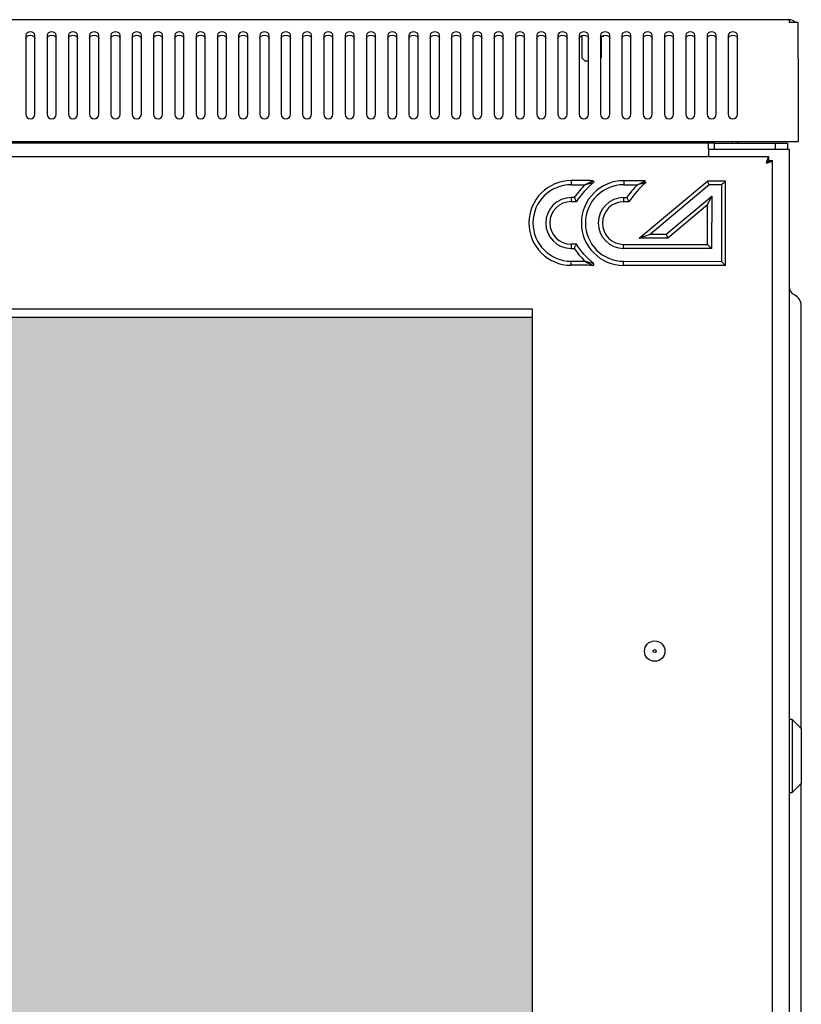
# Model space of a CAD drawing. Units: millimetres. Extents: x 2766 to 6537, y 538 to 4861.
# Drawn here: x 3473 to 3730, y 4071 to 4395 of the extents above; entities that cross this region are included whole.
import ezdxf

# ---------------------------------------------------------------- set-up
doc = ezdxf.new("R2010")
doc.units = ezdxf.units.MM
doc.layers.add('Логотип', color=1, linetype='Continuous')
doc.layers.add('Перфорация', color=251, linetype='Continuous')

msp = doc.modelspace()

# ---------------------------------------------------------------- hatches: boundary and pattern name
at = {"layer": 'Перфорация'}
h = msp.add_hatch(dxfattribs=at)
h.set_pattern_fill('HONEY', color=256, scale=4)
h.set_pattern_definition([(0, (-26.237, 108.376), (19.05, 10.998523), [12.7, -25.4]), (120, (-26.237, 108.376), (-19.05, 10.998523), [12.7, -25.4]), (60, (-26.237, 108.376), (4e-08, 21.997045), [-25.4, 12.7])])
edge = h.paths.add_edge_path()
edge.add_arc((3223.11, 2892.64), 16.32, 227.6258, 270.0944)
edge.add_line((3223.14, 2876.32), (3641.11, 2876.32))
edge.add_line((3641.11, 2876.32), (3641.11, 4296.91))
edge.add_line((3641.11, 4296.91), (3223.1, 4296.91))
edge.add_arc((3223.11, 4280.59), 16.32, 90.0296, 132.3742)
edge.add_line((3212.11, 4292.65), (3212.11, 2880.58))

# ---------------------------------------------------------------- linework, layer by layer
at = {"color": 7, "linetype": 'Continuous', "lineweight": 25}
for p, q in [((3725.61, 4394.7), (3135.61, 4394.7)), ((3725.61, 4394.7), (3725.61, 4393.82)), ((3728.61, 4393.82), (3725.61, 4393.82)), ((3728.61, 4381.89), (3728.61, 4393.82)), ((3474.61, 4389.62), (3474.61, 4381.89)), ((3477.61, 4381.89), (3477.61, 4389.62)), ((3481.61, 4389.62), (3481.61, 4381.89)), ((3484.61, 4381.89), (3484.61, 4389.62)), ((3488.61, 4389.62), (3488.61, 4381.89)), ((3491.61, 4381.89), (3491.61, 4389.62)), ((3495.61, 4389.62), (3495.61, 4381.89)), ((3498.61, 4381.89), (3498.61, 4389.62)), ((3502.61, 4389.62), (3502.61, 4381.89)), ((3505.61, 4381.89), (3505.61, 4389.62)), ((3509.61, 4389.62), (3509.61, 4381.89)), ((3512.61, 4381.89), (3512.61, 4389.62)), ((3516.61, 4389.62), (3516.61, 4381.89)), ((3519.61, 4381.89), (3519.61, 4389.62)), ((3523.61, 4389.62), (3523.61, 4381.89)), ((3526.61, 4381.89), (3526.61, 4389.62)), ((3530.61, 4389.62), (3530.61, 4381.89)), ((3533.61, 4381.89), (3533.61, 4389.62)), ((3537.61, 4389.62), (3537.61, 4381.89)), ((3540.61, 4381.89), (3540.61, 4389.62)), ((3544.61, 4389.62), (3544.61, 4381.89)), ((3547.61, 4381.89), (3547.61, 4389.62)), ((3551.61, 4389.62), (3551.61, 4381.89)), ((3554.61, 4381.89), (3554.61, 4389.62)), ((3558.61, 4389.62), (3558.61, 4381.89)), ((3561.61, 4381.89), (3561.61, 4389.62)), ((3565.61, 4389.62), (3565.61, 4381.89)), ((3568.61, 4381.89), (3568.61, 4389.62)), ((3572.61, 4389.62), (3572.61, 4381.89)), ((3575.61, 4381.89), (3575.61, 4389.62)), ((3579.61, 4389.62), (3579.61, 4381.89)), ((3582.61, 4381.89), (3582.61, 4389.62)), ((3586.61, 4389.62), (3586.61, 4381.89)), ((3589.61, 4381.89), (3589.61, 4389.62)), ((3593.61, 4389.62), (3593.61, 4381.89)), ((3596.61, 4381.89), (3596.61, 4389.62)), ((3600.61, 4389.62), (3600.61, 4381.89)), ((3603.61, 4381.89), (3603.61, 4389.62)), ((3607.61, 4389.62), (3607.61, 4381.89)), ((3610.61, 4381.89), (3610.61, 4389.62)), ((3614.61, 4389.62), (3614.61, 4381.89)), ((3617.61, 4381.89), (3617.61, 4389.62)), ((3621.61, 4389.62), (3621.61, 4381.89)), ((3624.61, 4381.89), (3624.61, 4389.62)), ((3628.61, 4389.62), (3628.61, 4381.89)), ((3631.61, 4381.89), (3631.61, 4389.62)), ((3635.61, 4389.62), (3635.61, 4381.89)), ((3638.61, 4381.89), (3638.61, 4389.62)), ((3642.61, 4389.62), (3642.61, 4381.89)), ((3645.61, 4381.89), (3645.61, 4389.62)), ((3649.61, 4389.62), (3649.61, 4381.89)), ((3652.61, 4381.89), (3652.61, 4389.62)), ((3656.61, 4389.62), (3656.61, 4381.89)), ((3656.92, 4389.2), (3657.46, 4389.2)), ((3657.46, 4389.2), (3657.46, 4382.2)), ((3659.61, 4381.89), (3659.61, 4389.62)), ((3663.61, 4389.62), (3663.61, 4381.89)), ((3663.76, 4389.03), (3663.76, 4382.2)), ((3664.61, 4389.2), (3663.92, 4389.2)), ((3664.61, 4389.2), (3664.61, 4389.56)), ((3666.61, 4381.89), (3666.61, 4389.62)), ((3670.61, 4389.62), (3670.61, 4381.89)), ((3673.61, 4381.89), (3673.61, 4389.62)), ((3677.61, 4389.62), (3677.61, 4381.89)), ((3680.61, 4381.89), (3680.61, 4389.62)), ((3684.61, 4389.62), (3684.61, 4381.89)), ((3687.61, 4381.89), (3687.61, 4389.62)), ((3691.61, 4389.62), (3691.61, 4381.89)), ((3694.61, 4381.89), (3694.61, 4389.62)), ((3698.61, 4389.62), (3698.61, 4381.89)), ((3701.61, 4381.89), (3701.61, 4389.62)), ((3705.61, 4389.62), (3705.61, 4381.89)), ((3708.61, 4381.89), (3708.61, 4389.62)), ((3474.61, 4381.89), (3474.61, 4379.77)), ((3477.61, 4379.77), (3477.61, 4381.89)), ((3481.61, 4381.89), (3481.61, 4379.77)), ((3484.61, 4379.77), (3484.61, 4381.89)), ((3488.61, 4381.89), (3488.61, 4379.77)), ((3491.61, 4379.77), (3491.61, 4381.89)), ((3495.61, 4381.89), (3495.61, 4379.77)), ((3498.61, 4379.77), (3498.61, 4381.89)), ((3502.61, 4381.89), (3502.61, 4379.77)), ((3505.61, 4379.77), (3505.61, 4381.89)), ((3509.61, 4381.89), (3509.61, 4379.77)), ((3512.61, 4379.77), (3512.61, 4381.89)), ((3516.61, 4381.89), (3516.61, 4379.77)), ((3519.61, 4379.77), (3519.61, 4381.89)), ((3523.61, 4381.89), (3523.61, 4379.77)), ((3526.61, 4379.77), (3526.61, 4381.89)), ((3530.61, 4381.89), (3530.61, 4379.77)), ((3533.61, 4379.77), (3533.61, 4381.89)), ((3537.61, 4381.89), (3537.61, 4379.77)), ((3540.61, 4379.77), (3540.61, 4381.89)), ((3544.61, 4381.89), (3544.61, 4379.77)), ((3547.61, 4379.77), (3547.61, 4381.89)), ((3551.61, 4381.89), (3551.61, 4379.77)), ((3554.61, 4379.77), (3554.61, 4381.89)), ((3558.61, 4381.89), (3558.61, 4379.77)), ((3561.61, 4379.77), (3561.61, 4381.89)), ((3565.61, 4381.89), (3565.61, 4379.77)), ((3568.61, 4379.77), (3568.61, 4381.89)), ((3572.61, 4381.89), (3572.61, 4379.77)), ((3575.61, 4379.77), (3575.61, 4381.89)), ((3579.61, 4381.89), (3579.61, 4379.77)), ((3582.61, 4379.77), (3582.61, 4381.89)), ((3586.61, 4381.89), (3586.61, 4379.77)), ((3589.61, 4379.77), (3589.61, 4381.89)), ((3593.61, 4381.89), (3593.61, 4379.77)), ((3596.61, 4379.77), (3596.61, 4381.89)), ((3600.61, 4381.89), (3600.61, 4379.77)), ((3603.61, 4379.77), (3603.61, 4381.89)), ((3607.61, 4381.89), (3607.61, 4379.77)), ((3610.61, 4379.77), (3610.61, 4381.89)), ((3614.61, 4381.89), (3614.61, 4379.77)), ((3617.61, 4379.77), (3617.61, 4381.89)), ((3621.61, 4381.89), (3621.61, 4379.77)), ((3624.61, 4379.77), (3624.61, 4381.89)), ((3628.61, 4381.89), (3628.61, 4379.77)), ((3631.61, 4379.77), (3631.61, 4381.89)), ((3635.61, 4381.89), (3635.61, 4379.77)), ((3638.61, 4379.77), (3638.61, 4381.89)), ((3642.61, 4381.89), (3642.61, 4379.77)), ((3645.61, 4379.77), (3645.61, 4381.89)), ((3649.61, 4381.89), (3649.61, 4379.77)), ((3652.61, 4379.77), (3652.61, 4381.89)), ((3656.61, 4381.89), (3656.61, 4379.77)), ((3658.46, 4381.2), (3657.46, 4382.2)), ((3658.46, 4381.2), (3659.61, 4381.2)), ((3659.61, 4379.77), (3659.61, 4381.89)), ((3663.61, 4382.05), (3663.76, 4382.2)), ((3663.61, 4381.89), (3663.61, 4379.77)), ((3666.61, 4379.77), (3666.61, 4381.89)), ((3670.61, 4381.89), (3670.61, 4379.77)), ((3673.61, 4379.77), (3673.61, 4381.89)), ((3677.61, 4381.89), (3677.61, 4379.77)), ((3680.61, 4379.77), (3680.61, 4381.89)), ((3684.61, 4381.89), (3684.61, 4379.77)), ((3687.61, 4379.77), (3687.61, 4381.89)), ((3691.61, 4381.89), (3691.61, 4379.77)), ((3694.61, 4379.77), (3694.61, 4381.89)), ((3698.61, 4381.89), (3698.61, 4379.77)), ((3701.61, 4379.77), (3701.61, 4381.89)), ((3705.61, 4381.89), (3705.61, 4379.77)), ((3708.61, 4379.77), (3708.61, 4381.89)), ((3728.61, 4381.89), (3728.61, 4379.77)), ((3474.61, 4379.77), (3474.61, 4363.59)), ((3477.61, 4363.59), (3477.61, 4379.77)), ((3481.61, 4379.77), (3481.61, 4363.59)), ((3484.61, 4363.59), (3484.61, 4379.77)), ((3488.61, 4379.77), (3488.61, 4363.59)), ((3491.61, 4363.59), (3491.61, 4379.77)), ((3495.61, 4379.77), (3495.61, 4363.59)), ((3498.61, 4363.59), (3498.61, 4379.77)), ((3502.61, 4379.77), (3502.61, 4363.59)), ((3505.61, 4363.59), (3505.61, 4379.77)), ((3509.61, 4379.77), (3509.61, 4363.59)), ((3512.61, 4363.59), (3512.61, 4379.77)), ((3516.61, 4379.77), (3516.61, 4363.59)), ((3519.61, 4363.59), (3519.61, 4379.77)), ((3523.61, 4379.77), (3523.61, 4363.59)), ((3526.61, 4363.59), (3526.61, 4379.77)), ((3530.61, 4379.77), (3530.61, 4363.59)), ((3533.61, 4363.59), (3533.61, 4379.77)), ((3537.61, 4379.77), (3537.61, 4363.59)), ((3540.61, 4363.59), (3540.61, 4379.77)), ((3544.61, 4379.77), (3544.61, 4363.59)), ((3547.61, 4363.59), (3547.61, 4379.77)), ((3551.61, 4379.77), (3551.61, 4363.59)), ((3554.61, 4363.59), (3554.61, 4379.77)), ((3558.61, 4379.77), (3558.61, 4363.59)), ((3561.61, 4363.59), (3561.61, 4379.77)), ((3565.61, 4379.77), (3565.61, 4363.59)), ((3568.61, 4363.59), (3568.61, 4379.77)), ((3572.61, 4379.77), (3572.61, 4363.59)), ((3575.61, 4363.59), (3575.61, 4379.77)), ((3579.61, 4379.77), (3579.61, 4363.59)), ((3582.61, 4363.59), (3582.61, 4379.77)), ((3586.61, 4379.77), (3586.61, 4363.59)), ((3589.61, 4363.59), (3589.61, 4379.77)), ((3593.61, 4379.77), (3593.61, 4363.59)), ((3596.61, 4363.59), (3596.61, 4379.77)), ((3600.61, 4379.77), (3600.61, 4363.59)), ((3603.61, 4363.59), (3603.61, 4379.77)), ((3607.61, 4379.77), (3607.61, 4363.59)), ((3610.61, 4363.59), (3610.61, 4379.77)), ((3614.61, 4379.77), (3614.61, 4363.59)), ((3617.61, 4363.59), (3617.61, 4379.77)), ((3621.61, 4379.77), (3621.61, 4363.59)), ((3624.61, 4363.59), (3624.61, 4379.77)), ((3628.61, 4379.77), (3628.61, 4363.59)), ((3631.61, 4363.59), (3631.61, 4379.77)), ((3635.61, 4379.77), (3635.61, 4363.59)), ((3638.61, 4363.59), (3638.61, 4379.77)), ((3642.61, 4379.77), (3642.61, 4363.59)), ((3645.61, 4363.59), (3645.61, 4379.77)), ((3649.61, 4379.77), (3649.61, 4363.59)), ((3652.61, 4363.59), (3652.61, 4379.77)), ((3656.61, 4379.77), (3656.61, 4363.59)), ((3659.61, 4363.59), (3659.61, 4379.77)), ((3663.61, 4379.77), (3663.61, 4363.59)), ((3666.61, 4363.59), (3666.61, 4379.77)), ((3670.61, 4379.77), (3670.61, 4363.59)), ((3673.61, 4363.59), (3673.61, 4379.77)), ((3677.61, 4379.77), (3677.61, 4363.59)), ((3680.61, 4363.59), (3680.61, 4379.77)), ((3684.61, 4379.77), (3684.61, 4363.59)), ((3687.61, 4363.59), (3687.61, 4379.77)), ((3691.61, 4379.77), (3691.61, 4363.59)), ((3694.61, 4363.59), (3694.61, 4379.77)), ((3698.61, 4379.77), (3698.61, 4363.59)), ((3701.61, 4363.59), (3701.61, 4379.77)), ((3705.61, 4379.77), (3705.61, 4363.59)), ((3708.61, 4363.59), (3708.61, 4379.77)), ((3728.61, 4379.77), (3728.61, 4357.59)), ((3728.61, 4354.59), (3132.61, 4354.59)), ((3728.61, 4357.59), (3728.61, 4354.59)), ((3699.11, 4354.09), (3159.11, 4354.09)), ((3699.11, 4352.09), (3699.11, 4354.09)), ((3701.11, 4354.09), (3699.11, 4354.09)), ((3699.11, 4352.09), (3699.11, 4349.59)), ((3699.11, 4352.09), (3722.11, 4352.09)), ((3701.11, 4352.09), (3701.11, 4354.09)), ((3701.11, 4354.09), (3721.11, 4354.09)), ((3701.11, 4352.09), (3721.11, 4352.09)), ((3721.11, 4352.09), (3721.11, 4354.09)), ((3721.11, 4354.09), (3725.11, 4354.09)), ((3722.11, 4352.09), (3725.61, 4352.09)), ((3725.11, 4354.09), (3725.11, 4352.09)), ((3725.61, 4352.09), (3725.61, 2822.14)), ((3718.9, 4349.59), (3138.33, 4349.59)), ((3699.11, 4349.59), (3699.11, 4350.09)), ((3719.11, 4348.38), (3718.59, 4348.38)), ((3718.9, 4348.59), (3718.9, 4349.59)), ((3719.11, 4348.38), (3720.11, 4348.38)), ((3720.11, 2825.85), (3720.11, 4348.38)), ((3212.11, 4299.59), (3641.11, 4299.59)), ((3641.11, 4299.59), (3641.11, 2874.64)), ((3729.61, 4280.59), (3729.61, 4300.59)), ((3223.11, 4296.91), (3641.11, 4296.91)), ((3729.61, 4161.59), (3729.61, 4280.59)), ((3726.61, 4164.59), (3725.61, 4164.59)), ((3729.61, 4161.59), (3726.61, 4164.59)), ((3726.61, 4164.59), (3726.61, 4140.59)), ((3729.61, 4161.59), (3729.61, 4143.59)), ((3726.61, 4140.59), (3729.61, 4143.59)), ((3729.61, 3431.59), (3729.61, 4143.59)), ((3725.61, 4140.59), (3726.61, 4140.59))]:
    msp.add_line(p, q, dxfattribs=at)
at = {"color": 7, "linetype": 'Continuous', "lineweight": 25, "flags": 128}
for points in [[(3477.61, 4389.62), (3477.5, 4390.03), (3477.17, 4390.37), (3476.69, 4390.6), (3476.11, 4390.68), (3475.54, 4390.6), (3475.05, 4390.37), (3474.73, 4390.03), (3474.61, 4389.62)], [(3484.61, 4389.62), (3484.5, 4390.03), (3484.17, 4390.37), (3483.69, 4390.6), (3483.11, 4390.68), (3482.54, 4390.6), (3482.05, 4390.37), (3481.73, 4390.03), (3481.61, 4389.62)], [(3491.61, 4389.62), (3491.5, 4390.03), (3491.17, 4390.37), (3490.69, 4390.6), (3490.11, 4390.68), (3489.54, 4390.6), (3489.05, 4390.37), (3488.73, 4390.03), (3488.61, 4389.62)], [(3498.61, 4389.62), (3498.5, 4390.03), (3498.17, 4390.37), (3497.69, 4390.6), (3497.11, 4390.68), (3496.54, 4390.6), (3496.05, 4390.37), (3495.73, 4390.03), (3495.61, 4389.62)], [(3505.61, 4389.62), (3505.5, 4390.03), (3505.17, 4390.37), (3504.69, 4390.6), (3504.11, 4390.68), (3503.54, 4390.6), (3503.05, 4390.37), (3502.73, 4390.03), (3502.61, 4389.62)], [(3512.61, 4389.62), (3512.5, 4390.03), (3512.17, 4390.37), (3511.69, 4390.6), (3511.11, 4390.68), (3510.54, 4390.6), (3510.05, 4390.37), (3509.73, 4390.03), (3509.61, 4389.62)], [(3519.61, 4389.62), (3519.5, 4390.03), (3519.17, 4390.37), (3518.69, 4390.6), (3518.11, 4390.68), (3517.54, 4390.6), (3517.05, 4390.37), (3516.73, 4390.03), (3516.61, 4389.62)], [(3526.61, 4389.62), (3526.5, 4390.03), (3526.17, 4390.37), (3525.69, 4390.6), (3525.11, 4390.68), (3524.54, 4390.6), (3524.05, 4390.37), (3523.73, 4390.03), (3523.61, 4389.62)], [(3533.61, 4389.62), (3533.5, 4390.03), (3533.17, 4390.37), (3532.69, 4390.6), (3532.11, 4390.68), (3531.54, 4390.6), (3531.05, 4390.37), (3530.73, 4390.03), (3530.61, 4389.62)], [(3540.61, 4389.62), (3540.5, 4390.03), (3540.17, 4390.37), (3539.69, 4390.6), (3539.11, 4390.68), (3538.54, 4390.6), (3538.05, 4390.37), (3537.73, 4390.03), (3537.61, 4389.62)], [(3547.61, 4389.62), (3547.5, 4390.03), (3547.17, 4390.37), (3546.69, 4390.6), (3546.11, 4390.68), (3545.54, 4390.6), (3545.05, 4390.37), (3544.73, 4390.03), (3544.61, 4389.62)], [(3554.61, 4389.62), (3554.5, 4390.03), (3554.17, 4390.37), (3553.69, 4390.6), (3553.11, 4390.68), (3552.54, 4390.6), (3552.05, 4390.37), (3551.73, 4390.03), (3551.61, 4389.62)], [(3561.61, 4389.62), (3561.5, 4390.03), (3561.17, 4390.37), (3560.69, 4390.6), (3560.11, 4390.68), (3559.54, 4390.6), (3559.05, 4390.37), (3558.73, 4390.03), (3558.61, 4389.62)], [(3568.61, 4389.62), (3568.5, 4390.03), (3568.17, 4390.37), (3567.69, 4390.6), (3567.11, 4390.68), (3566.54, 4390.6), (3566.05, 4390.37), (3565.73, 4390.03), (3565.61, 4389.62)], [(3575.61, 4389.62), (3575.5, 4390.03), (3575.17, 4390.37), (3574.69, 4390.6), (3574.11, 4390.68), (3573.54, 4390.6), (3573.05, 4390.37), (3572.73, 4390.03), (3572.61, 4389.62)], [(3582.61, 4389.62), (3582.5, 4390.03), (3582.17, 4390.37), (3581.69, 4390.6), (3581.11, 4390.68), (3580.54, 4390.6), (3580.05, 4390.37), (3579.73, 4390.03), (3579.61, 4389.62)], [(3589.61, 4389.62), (3589.5, 4390.03), (3589.17, 4390.37), (3588.69, 4390.6), (3588.11, 4390.68), (3587.54, 4390.6), (3587.05, 4390.37), (3586.73, 4390.03), (3586.61, 4389.62)], [(3596.61, 4389.62), (3596.5, 4390.03), (3596.17, 4390.37), (3595.69, 4390.6), (3595.11, 4390.68), (3594.54, 4390.6), (3594.05, 4390.37), (3593.73, 4390.03), (3593.61, 4389.62)], [(3603.61, 4389.62), (3603.5, 4390.03), (3603.17, 4390.37), (3602.69, 4390.6), (3602.11, 4390.68), (3601.54, 4390.6), (3601.05, 4390.37), (3600.73, 4390.03), (3600.61, 4389.62)], [(3610.61, 4389.62), (3610.5, 4390.03), (3610.17, 4390.37), (3609.69, 4390.6), (3609.11, 4390.68), (3608.54, 4390.6), (3608.05, 4390.37), (3607.73, 4390.03), (3607.61, 4389.62)], [(3617.61, 4389.62), (3617.5, 4390.03), (3617.17, 4390.37), (3616.69, 4390.6), (3616.11, 4390.68), (3615.54, 4390.6), (3615.05, 4390.37), (3614.73, 4390.03), (3614.61, 4389.62)], [(3624.61, 4389.62), (3624.5, 4390.03), (3624.17, 4390.37), (3623.69, 4390.6), (3623.11, 4390.68), (3622.54, 4390.6), (3622.05, 4390.37), (3621.73, 4390.03), (3621.61, 4389.62)], [(3631.61, 4389.62), (3631.5, 4390.03), (3631.17, 4390.37), (3630.69, 4390.6), (3630.11, 4390.68), (3629.54, 4390.6), (3629.05, 4390.37), (3628.73, 4390.03), (3628.61, 4389.62)], [(3638.61, 4389.62), (3638.5, 4390.03), (3638.17, 4390.37), (3637.69, 4390.6), (3637.11, 4390.68), (3636.54, 4390.6), (3636.05, 4390.37), (3635.73, 4390.03), (3635.61, 4389.62)], [(3645.61, 4389.62), (3645.5, 4390.03), (3645.17, 4390.37), (3644.69, 4390.6), (3644.11, 4390.68), (3643.54, 4390.6), (3643.05, 4390.37), (3642.73, 4390.03), (3642.61, 4389.62)], [(3652.61, 4389.62), (3652.5, 4390.03), (3652.17, 4390.37), (3651.69, 4390.6), (3651.11, 4390.68), (3650.54, 4390.6), (3650.05, 4390.37), (3649.73, 4390.03), (3649.61, 4389.62)], [(3659.61, 4389.62), (3659.5, 4390.03), (3659.17, 4390.37), (3658.69, 4390.6), (3658.11, 4390.68), (3657.54, 4390.6), (3657.05, 4390.37), (3656.73, 4390.03), (3656.61, 4389.62)], [(3666.61, 4389.62), (3666.5, 4390.03), (3666.17, 4390.37), (3665.69, 4390.6), (3665.11, 4390.68), (3664.54, 4390.6), (3664.05, 4390.37), (3663.73, 4390.03), (3663.61, 4389.62)], [(3673.61, 4389.62), (3673.5, 4390.03), (3673.17, 4390.37), (3672.69, 4390.6), (3672.11, 4390.68), (3671.54, 4390.6), (3671.05, 4390.37), (3670.73, 4390.03), (3670.61, 4389.62)], [(3680.61, 4389.62), (3680.5, 4390.03), (3680.17, 4390.37), (3679.69, 4390.6), (3679.11, 4390.68), (3678.54, 4390.6), (3678.05, 4390.37), (3677.73, 4390.03), (3677.61, 4389.62)], [(3687.61, 4389.62), (3687.5, 4390.03), (3687.17, 4390.37), (3686.69, 4390.6), (3686.11, 4390.68), (3685.54, 4390.6), (3685.05, 4390.37), (3684.73, 4390.03), (3684.61, 4389.62)], [(3694.61, 4389.62), (3694.5, 4390.03), (3694.17, 4390.37), (3693.69, 4390.6), (3693.11, 4390.68), (3692.54, 4390.6), (3692.05, 4390.37), (3691.73, 4390.03), (3691.61, 4389.62)], [(3701.61, 4389.62), (3701.5, 4390.03), (3701.17, 4390.37), (3700.69, 4390.6), (3700.11, 4390.68), (3699.54, 4390.6), (3699.05, 4390.37), (3698.73, 4390.03), (3698.61, 4389.62)], [(3708.61, 4389.62), (3708.5, 4390.03), (3708.17, 4390.37), (3707.69, 4390.6), (3707.11, 4390.68), (3706.54, 4390.6), (3706.05, 4390.37), (3705.73, 4390.03), (3705.61, 4389.62)], [(3474.61, 4388.56), (3474.73, 4388.97), (3475.05, 4389.31), (3475.54, 4389.54), (3476.11, 4389.62), (3476.69, 4389.54), (3477.17, 4389.31), (3477.5, 4388.97), (3477.61, 4388.56)], [(3481.61, 4388.56), (3481.73, 4388.97), (3482.05, 4389.31), (3482.54, 4389.54), (3483.11, 4389.62), (3483.69, 4389.54), (3484.17, 4389.31), (3484.5, 4388.97), (3484.61, 4388.56)], [(3488.61, 4388.56), (3488.73, 4388.97), (3489.05, 4389.31), (3489.54, 4389.54), (3490.11, 4389.62), (3490.69, 4389.54), (3491.17, 4389.31), (3491.5, 4388.97), (3491.61, 4388.56)], [(3495.61, 4388.56), (3495.73, 4388.97), (3496.05, 4389.31), (3496.54, 4389.54), (3497.11, 4389.62), (3497.69, 4389.54), (3498.17, 4389.31), (3498.5, 4388.97), (3498.61, 4388.56)], [(3502.61, 4388.56), (3502.73, 4388.97), (3503.05, 4389.31), (3503.54, 4389.54), (3504.11, 4389.62), (3504.69, 4389.54), (3505.17, 4389.31), (3505.5, 4388.97), (3505.61, 4388.56)], [(3509.61, 4388.56), (3509.73, 4388.97), (3510.05, 4389.31), (3510.54, 4389.54), (3511.11, 4389.62), (3511.69, 4389.54), (3512.17, 4389.31), (3512.5, 4388.97), (3512.61, 4388.56)], [(3516.61, 4388.56), (3516.73, 4388.97), (3517.05, 4389.31), (3517.54, 4389.54), (3518.11, 4389.62), (3518.69, 4389.54), (3519.17, 4389.31), (3519.5, 4388.97), (3519.61, 4388.56)], [(3523.61, 4388.56), (3523.73, 4388.97), (3524.05, 4389.31), (3524.54, 4389.54), (3525.11, 4389.62), (3525.69, 4389.54), (3526.17, 4389.31), (3526.5, 4388.97), (3526.61, 4388.56)], [(3530.61, 4388.56), (3530.73, 4388.97), (3531.05, 4389.31), (3531.54, 4389.54), (3532.11, 4389.62), (3532.69, 4389.54), (3533.17, 4389.31), (3533.5, 4388.97), (3533.61, 4388.56)], [(3537.61, 4388.56), (3537.73, 4388.97), (3538.05, 4389.31), (3538.54, 4389.54), (3539.11, 4389.62), (3539.69, 4389.54), (3540.17, 4389.31), (3540.5, 4388.97), (3540.61, 4388.56)], [(3544.61, 4388.56), (3544.73, 4388.97), (3545.05, 4389.31), (3545.54, 4389.54), (3546.11, 4389.62), (3546.69, 4389.54), (3547.17, 4389.31), (3547.5, 4388.97), (3547.61, 4388.56)], [(3551.61, 4388.56), (3551.73, 4388.97), (3552.05, 4389.31), (3552.54, 4389.54), (3553.11, 4389.62), (3553.69, 4389.54), (3554.17, 4389.31), (3554.5, 4388.97), (3554.61, 4388.56)], [(3558.61, 4388.56), (3558.73, 4388.97), (3559.05, 4389.31), (3559.54, 4389.54), (3560.11, 4389.62), (3560.69, 4389.54), (3561.17, 4389.31), (3561.5, 4388.97), (3561.61, 4388.56)], [(3565.61, 4388.56), (3565.73, 4388.97), (3566.05, 4389.31), (3566.54, 4389.54), (3567.11, 4389.62), (3567.69, 4389.54), (3568.17, 4389.31), (3568.5, 4388.97), (3568.61, 4388.56)], [(3572.61, 4388.56), (3572.73, 4388.97), (3573.05, 4389.31), (3573.54, 4389.54), (3574.11, 4389.62), (3574.69, 4389.54), (3575.17, 4389.31), (3575.5, 4388.97), (3575.61, 4388.56)], [(3579.61, 4388.56), (3579.73, 4388.97), (3580.05, 4389.31), (3580.54, 4389.54), (3581.11, 4389.62), (3581.69, 4389.54), (3582.17, 4389.31), (3582.5, 4388.97), (3582.61, 4388.56)], [(3586.61, 4388.56), (3586.73, 4388.97), (3587.05, 4389.31), (3587.54, 4389.54), (3588.11, 4389.62), (3588.69, 4389.54), (3589.17, 4389.31), (3589.5, 4388.97), (3589.61, 4388.56)], [(3593.61, 4388.56), (3593.73, 4388.97), (3594.05, 4389.31), (3594.54, 4389.54), (3595.11, 4389.62), (3595.69, 4389.54), (3596.17, 4389.31), (3596.5, 4388.97), (3596.61, 4388.56)], [(3600.61, 4388.56), (3600.73, 4388.97), (3601.05, 4389.31), (3601.54, 4389.54), (3602.11, 4389.62), (3602.69, 4389.54), (3603.17, 4389.31), (3603.5, 4388.97), (3603.61, 4388.56)], [(3607.61, 4388.56), (3607.73, 4388.97), (3608.05, 4389.31), (3608.54, 4389.54), (3609.11, 4389.62), (3609.69, 4389.54), (3610.17, 4389.31), (3610.5, 4388.97), (3610.61, 4388.56)], [(3614.61, 4388.56), (3614.73, 4388.97), (3615.05, 4389.31), (3615.54, 4389.54), (3616.11, 4389.62), (3616.69, 4389.54), (3617.17, 4389.31), (3617.5, 4388.97), (3617.61, 4388.56)], [(3621.61, 4388.56), (3621.73, 4388.97), (3622.05, 4389.31), (3622.54, 4389.54), (3623.11, 4389.62), (3623.69, 4389.54), (3624.17, 4389.31), (3624.5, 4388.97), (3624.61, 4388.56)], [(3628.61, 4388.56), (3628.73, 4388.97), (3629.05, 4389.31), (3629.54, 4389.54), (3630.11, 4389.62), (3630.69, 4389.54), (3631.17, 4389.31), (3631.5, 4388.97), (3631.61, 4388.56)], [(3635.61, 4388.56), (3635.73, 4388.97), (3636.05, 4389.31), (3636.54, 4389.54), (3637.11, 4389.62), (3637.69, 4389.54), (3638.17, 4389.31), (3638.5, 4388.97), (3638.61, 4388.56)], [(3642.61, 4388.56), (3642.73, 4388.97), (3643.05, 4389.31), (3643.54, 4389.54), (3644.11, 4389.62), (3644.69, 4389.54), (3645.17, 4389.31), (3645.5, 4388.97), (3645.61, 4388.56)], [(3649.61, 4388.56), (3649.73, 4388.97), (3650.05, 4389.31), (3650.54, 4389.54), (3651.11, 4389.62), (3651.69, 4389.54), (3652.17, 4389.31), (3652.5, 4388.97), (3652.61, 4388.56)], [(3656.61, 4388.56), (3656.73, 4388.97), (3657.05, 4389.31), (3657.54, 4389.54), (3658.11, 4389.62), (3658.69, 4389.54), (3659.17, 4389.31), (3659.5, 4388.97), (3659.61, 4388.56)], [(3663.61, 4388.56), (3663.73, 4388.97), (3664.05, 4389.31), (3664.54, 4389.54), (3665.11, 4389.62), (3665.69, 4389.54), (3666.17, 4389.31), (3666.5, 4388.97), (3666.61, 4388.56)], [(3670.61, 4388.56), (3670.73, 4388.97), (3671.05, 4389.31), (3671.54, 4389.54), (3672.11, 4389.62), (3672.69, 4389.54), (3673.17, 4389.31), (3673.5, 4388.97), (3673.61, 4388.56)], [(3677.61, 4388.56), (3677.73, 4388.97), (3678.05, 4389.31), (3678.54, 4389.54), (3679.11, 4389.62), (3679.69, 4389.54), (3680.17, 4389.31), (3680.5, 4388.97), (3680.61, 4388.56)], [(3684.61, 4388.56), (3684.73, 4388.97), (3685.05, 4389.31), (3685.54, 4389.54), (3686.11, 4389.62), (3686.69, 4389.54), (3687.17, 4389.31), (3687.5, 4388.97), (3687.61, 4388.56)], [(3691.61, 4388.56), (3691.73, 4388.97), (3692.05, 4389.31), (3692.54, 4389.54), (3693.11, 4389.62), (3693.69, 4389.54), (3694.17, 4389.31), (3694.5, 4388.97), (3694.61, 4388.56)], [(3698.61, 4388.56), (3698.73, 4388.97), (3699.05, 4389.31), (3699.54, 4389.54), (3700.11, 4389.62), (3700.69, 4389.54), (3701.17, 4389.31), (3701.5, 4388.97), (3701.61, 4388.56)], [(3705.61, 4388.56), (3705.73, 4388.97), (3706.05, 4389.31), (3706.54, 4389.54), (3707.11, 4389.62), (3707.69, 4389.54), (3708.17, 4389.31), (3708.5, 4388.97), (3708.61, 4388.56)], [(3707.01, 4354.59), (3706.84, 4354.24), (3706.78, 4354.09)]]:
    msp.add_lwpolyline(points, dxfattribs=at)
at = {"color": 7, "linetype": 'Continuous', "lineweight": 25}
for radius in [3.36, 0.5]:
    msp.add_circle((3681.41, 4187.09), radius, dxfattribs=at)
for centre, radius, start, end in [((3725.61, 4391.7), 3, 45, 90), ((3476.11, 4363.59), 1.5, 180, 0), ((3483.11, 4363.59), 1.5, 180, 0), ((3490.11, 4363.59), 1.5, 180, 0), ((3497.11, 4363.59), 1.5, 180, 0), ((3504.11, 4363.59), 1.5, 180, 0), ((3511.11, 4363.59), 1.5, 180, 0), ((3518.11, 4363.59), 1.5, 180, 0), ((3525.11, 4363.59), 1.5, 180, 0), ((3532.11, 4363.59), 1.5, 180, 0), ((3539.11, 4363.59), 1.5, 180, 0), ((3546.11, 4363.59), 1.5, 180, 0), ((3553.11, 4363.59), 1.5, 180, 0), ((3560.11, 4363.59), 1.5, 180, 0), ((3567.11, 4363.59), 1.5, 180, 0), ((3574.11, 4363.59), 1.5, 180, 0), ((3581.11, 4363.59), 1.5, 180, 0), ((3588.11, 4363.59), 1.5, 180, 0), ((3595.11, 4363.59), 1.5, 180, 0), ((3602.11, 4363.59), 1.5, 180, 0), ((3609.11, 4363.59), 1.5, 180, 0), ((3616.11, 4363.59), 1.5, 180, 0), ((3623.11, 4363.59), 1.5, 180, 0), ((3630.11, 4363.59), 1.5, 180, 0), ((3637.11, 4363.59), 1.5, 180, 0), ((3644.11, 4363.59), 1.5, 180, 0), ((3651.11, 4363.59), 1.5, 180, 0), ((3658.11, 4363.59), 1.5, 180, 0), ((3665.11, 4363.59), 1.5, 180, 0), ((3672.11, 4363.59), 1.5, 180, 0), ((3679.11, 4363.59), 1.5, 180, 0), ((3686.11, 4363.59), 1.5, 180, 0), ((3693.11, 4363.59), 1.5, 180, 0), ((3700.11, 4363.59), 1.5, 180, 0), ((3707.11, 4363.59), 1.5, 180, 0), ((3709.61, 4353.09), 1.5, 90, 138.1897), ((3728.61, 4306.91), 3, 180, 244.6231), ((3725.61, 4300.59), 4, 0, 64.6231)]:
    msp.add_arc(centre, radius, start, end, dxfattribs=at)
for points, knots in [([(3718.9, 4349.59), (3718.84, 4349.56), (3718.73, 4349.52), (3718.55, 4349.15), (3718.38, 4348.62), (3718.23, 4348.06), (3718.14, 4347.71), (3718.11, 4347.59)], [0, 0, 0, 0, 0.221359, 0.442743, 0.664126, 0.885503, 1, 1, 1, 1]), ([(3718.9, 4348.59), (3718.84, 4348.57), (3718.71, 4348.55), (3718.52, 4348.33), (3718.33, 4348.02), (3718.2, 4347.75), (3718.12, 4347.61), (3718.11, 4347.59)], [0, 0, 0, 0, 0.240517, 0.481049, 0.721486, 0.9619, 1, 1, 1, 1]), ([(3718.11, 4347.59), (3718.34, 4347.65), (3718.81, 4347.76), (3719.42, 4347.94), (3719.87, 4348.11), (3720.09, 4348.26), (3720.11, 4348.35), (3720.11, 4348.38)], [0, 0, 0, 0, 0.221359, 0.442745, 0.664125, 0.885504, 1, 1, 1, 1]), ([(3718.11, 4347.59), (3718.24, 4347.65), (3718.49, 4347.78), (3718.82, 4347.97), (3719.04, 4348.16), (3719.11, 4348.29), (3719.11, 4348.37), (3719.11, 4348.38)], [0, 0, 0, 0, 0.240531, 0.48105, 0.721485, 0.961892, 1, 1, 1, 1])]:
    msp.add_open_spline(points, degree=3, knots=knots, dxfattribs=at)
at = {"layer": 'Логотип', "linetype": 'Continuous', "lineweight": 25}
for p, q in [((3699.31, 4340.37), (3680.03, 4324.23)), ((3685.21, 4324.22), (3700.16, 4336.73))]:
    msp.add_line(p, q, dxfattribs=at)
for points in [[(3661.12, 4341.77, -0.704844), (3661.33, 4341.18, 0.078773), (3655.7, 4334.88)], [(3661.07, 4313.93, 0.704844), (3661.29, 4314.53, -0.078773), (3655.68, 4320.85)]]:
    msp.add_lwpolyline(points, format="xyb", dxfattribs=at)
at = {"layer": 'Логотип', "linetype": 'Continuous', "lineweight": 25, "flags": 128}
for points in [[(3700.13, 4319.43), (3671.2, 4319.48), (3671.2, 4319.74), (3671.2, 4319.99), (3671.2, 4320.22), (3671.2, 4320.43), (3671.2, 4320.59), (3671.2, 4320.72), (3671.2, 4320.79), (3671.2, 4320.82), (3698.79, 4320.77), (3698.81, 4333.85), (3685.7, 4322.87), (3676.34, 4322.89), (3698.83, 4341.71), (3704.7, 4341.7)], [(3703.36, 4340.36), (3699.31, 4340.37), (3699.22, 4340.63), (3699.13, 4340.88), (3699.04, 4341.11), (3698.97, 4341.32), (3698.91, 4341.48), (3698.86, 4341.61), (3698.84, 4341.69), (3698.83, 4341.71)], [(3704.66, 4313.86), (3704.7, 4341.7), (3704.68, 4341.68), (3704.6, 4341.6), (3704.48, 4341.48), (3704.31, 4341.31), (3704.11, 4341.11), (3703.87, 4340.87), (3703.62, 4340.62), (3703.36, 4340.36), (3703.32, 4315.2)], [(3698.81, 4333.85), (3698.84, 4333.91), (3698.92, 4334.07), (3699.04, 4334.34), (3699.21, 4334.69), (3699.41, 4335.13), (3699.65, 4335.63), (3699.9, 4336.17), (3700.16, 4336.73), (3700.13, 4319.43), (3699.9, 4319.66), (3699.67, 4319.89), (3699.46, 4320.1), (3699.27, 4320.29), (3699.11, 4320.46), (3698.97, 4320.59), (3698.87, 4320.69), (3698.81, 4320.75), (3698.79, 4320.77)], [(3676.34, 4322.89), (3676.4, 4322.91), (3676.57, 4322.97), (3676.84, 4323.07), (3677.21, 4323.2), (3677.66, 4323.37), (3678.19, 4323.56), (3678.77, 4323.77), (3679.39, 4324), (3680.03, 4324.23), (3685.21, 4324.22), (3685.31, 4323.96), (3685.4, 4323.7), (3685.48, 4323.47), (3685.56, 4323.27), (3685.62, 4323.1), (3685.66, 4322.98), (3685.69, 4322.9), (3685.7, 4322.87)]]:
    msp.add_lwpolyline(points, dxfattribs=at)
msp.add_lwpolyline([(3703.32, 4315.2), (3703.55, 4314.97), (3703.78, 4314.74), (3703.99, 4314.53), (3704.18, 4314.34), (3704.34, 4314.17), (3704.48, 4314.04), (3704.58, 4313.94), (3704.64, 4313.88), (3704.66, 4313.86), (3671.19, 4313.92), (3671.19, 4313.94), (3671.19, 4314.02), (3671.19, 4314.14), (3671.19, 4314.31), (3671.19, 4314.51), (3671.19, 4314.74), (3671.19, 4315), (3671.19, 4315.26)], close=True, dxfattribs=at)
at = {"layer": 'Логотип', "linetype": 'Continuous', "lineweight": 25}
for centre, radius, start, end in [((3653.96, 4327.87), 13.92, 89.9039, 269.9039), ((3671.21, 4327.84), 13.92, 89.9039, 269.9039), ((3653.96, 4327.87), 12.58, 89.9039, 269.9039), ((3678.38, 4320.27), 28.32, 134.5984, 145.7113), ((3671.21, 4327.84), 12.58, 89.9039, 269.9039), ((3695.63, 4320.24), 28.32, 134.5984, 145.7113), ((3695.63, 4320.24), 26.98, 129.1925, 147.2088), ((3653.96, 4327.87), 8.36, 89.9039, 269.9039), ((3671.21, 4327.84), 8.36, 89.9039, 269.9039), ((3653.96, 4327.87), 7.02, 89.9039, 269.9039), ((3671.21, 4327.84), 7.02, 89.9039, 269.9039), ((3678.41, 4335.38), 28.32, 214.0965, 225.2095)]:
    msp.add_arc(centre, radius, start, end, dxfattribs=at)
for points, knots in [([(3658.5, 4340.44), (3658.5, 4340.44), (3658.51, 4340.44), (3658.54, 4340.46), (3658.66, 4340.52), (3659.19, 4340.81), (3659.97, 4341.22), (3660.71, 4341.58), (3661.01, 4341.72), (3661.11, 4341.77), (3661.12, 4341.77), (3661.12, 4341.77), (3658.74, 4341.78), (3656.36, 4341.78), (3653.98, 4341.79), (3653.98, 4341.78), (3653.98, 4341.77), (3653.98, 4341.76), (3653.98, 4341.73), (3653.98, 4341.71), (3653.98, 4341.68), (3653.98, 4341.64), (3653.98, 4341.6), (3653.98, 4341.56), (3653.98, 4341.5), (3653.98, 4341.45), (3653.98, 4341.39), (3653.98, 4341.32), (3653.98, 4341.26), (3653.98, 4341.19), (3653.98, 4341.11), (3653.98, 4341.03), (3653.98, 4340.96), (3653.98, 4340.87), (3653.98, 4340.79), (3653.98, 4340.71), (3653.98, 4340.62), (3653.98, 4340.53), (3653.98, 4340.44), (3655.49, 4340.44), (3656.99, 4340.44), (3658.5, 4340.44), (3658.5, 4340.44), (3658.52, 4340.44), (3658.58, 4340.46), (3659.17, 4340.63), (3660.04, 4340.86), (3660.9, 4341.07), (3661.21, 4341.15), (3661.32, 4341.17), (3661.33, 4341.18), (3661.33, 4341.18)], [0, 0, 0, 0, 0.001947, 0.009685, 0.033227, 0.114824, 0.54047, 0.794885, 0.891041, 0.950383, 1, 1, 1, 2, 2, 2, 3, 3, 3, 4, 4, 4, 5, 5, 5, 6, 6, 6, 7, 7, 7, 8, 8, 8, 9, 9, 9, 10, 10, 10, 11, 11, 11, 11.001956, 11.01626, 11.057082, 11.540529, 11.794538, 11.890701, 11.950188, 12, 12, 12, 12]), ([(3678.37, 4341.75), (3678.37, 4341.74), (3678.36, 4341.74), (3678.26, 4341.69), (3677.96, 4341.55), (3677.22, 4341.19), (3676.44, 4340.78), (3675.91, 4340.49), (3675.79, 4340.43), (3675.76, 4340.41), (3675.75, 4340.41), (3675.75, 4340.41), (3674.24, 4340.41), (3672.74, 4340.41), (3671.23, 4340.41), (3671.23, 4340.5), (3671.23, 4340.59), (3671.23, 4340.68), (3671.23, 4340.76), (3671.23, 4340.84), (3671.23, 4340.93), (3671.23, 4341.01), (3671.23, 4341.08), (3671.23, 4341.16), (3671.23, 4341.23), (3671.23, 4341.3), (3671.23, 4341.36), (3671.23, 4341.42), (3671.23, 4341.48), (3671.23, 4341.53), (3671.23, 4341.57), (3671.23, 4341.61), (3671.23, 4341.66), (3671.23, 4341.68), (3671.23, 4341.71), (3671.23, 4341.73), (3671.23, 4341.74), (3671.23, 4341.75), (3671.23, 4341.76), (3673.61, 4341.75), (3675.99, 4341.75), (3678.37, 4341.75)], [0, 0, 0, 0, 0.049616, 0.108961, 0.205118, 0.459533, 0.885177, 0.96678, 0.990317, 0.998053, 1, 1, 1, 2, 2, 2, 3, 3, 3, 4, 4, 4, 5, 5, 5, 6, 6, 6, 7, 7, 7, 8, 8, 8, 9, 9, 9, 10, 10, 10, 11, 11, 11, 11]), ([(3678.58, 4341.15), (3678.58, 4341.15), (3678.57, 4341.15), (3678.46, 4341.12), (3678.15, 4341.04), (3677.29, 4340.83), (3676.43, 4340.6), (3675.83, 4340.43), (3675.77, 4340.41), (3675.75, 4340.41), (3675.75, 4340.41)], [0, 0, 0, 0, 0.049812, 0.109299, 0.205462, 0.45947, 0.942918, 0.983742, 0.998046, 1, 1, 1, 1]), ([(3654.98, 4336.22), (3654.98, 4336.22), (3655.06, 4336.07), (3655.22, 4335.78), (3655.42, 4335.39), (3655.58, 4335.11), (3655.68, 4334.92), (3655.69, 4334.89), (3655.7, 4334.88), (3655.12, 4334.88), (3654.55, 4334.88), (3653.97, 4334.88), (3653.97, 4334.89), (3653.97, 4334.9), (3653.97, 4334.91), (3653.97, 4334.93), (3653.97, 4334.96), (3653.97, 4334.98), (3653.97, 4335.03), (3653.97, 4335.07), (3653.97, 4335.11), (3653.97, 4335.16), (3653.97, 4335.22), (3653.97, 4335.28), (3653.97, 4335.34), (3653.97, 4335.41), (3653.97, 4335.48), (3653.97, 4335.56), (3653.97, 4335.63), (3653.97, 4335.71), (3653.97, 4335.8), (3653.97, 4335.88), (3653.97, 4335.96), (3653.97, 4336.05), (3653.97, 4336.14), (3653.97, 4336.23), (3654.31, 4336.23), (3654.65, 4336.22), (3654.98, 4336.22)], [0, 0, 0, 0, 0.002927, 0.228453, 0.442562, 0.634317, 0.816996, 1, 1, 1, 2, 2, 2, 3, 3, 3, 4, 4, 4, 5, 5, 5, 6, 6, 6, 7, 7, 7, 8, 8, 8, 9, 9, 9, 10, 10, 10, 11, 11, 11, 11]), ([(3672.23, 4336.2), (3671.9, 4336.2), (3671.56, 4336.2), (3671.22, 4336.2), (3671.22, 4336.11), (3671.22, 4336.02), (3671.22, 4335.93), (3671.22, 4335.85), (3671.22, 4335.77), (3671.22, 4335.68), (3671.22, 4335.61), (3671.22, 4335.53), (3671.22, 4335.45), (3671.22, 4335.38), (3671.22, 4335.31), (3671.22, 4335.25), (3671.22, 4335.19), (3671.22, 4335.14), (3671.22, 4335.08), (3671.22, 4335.04), (3671.22, 4335), (3671.22, 4334.96), (3671.22, 4334.93), (3671.22, 4334.9), (3671.22, 4334.88), (3671.22, 4334.87), (3671.22, 4334.86), (3671.22, 4334.85), (3671.8, 4334.85), (3672.37, 4334.85), (3672.95, 4334.85), (3672.94, 4334.86), (3672.93, 4334.89), (3672.83, 4335.08), (3672.67, 4335.37), (3672.47, 4335.75), (3672.31, 4336.04), (3672.23, 4336.19), (3672.23, 4336.2)], [0, 0, 0, 0, 1, 1, 1, 2, 2, 2, 3, 3, 3, 4, 4, 4, 5, 5, 5, 6, 6, 6, 7, 7, 7, 8, 8, 8, 9, 9, 9, 10, 10, 10, 10.183003, 10.36568, 10.557409, 10.771548, 10.997038, 11, 11, 11, 11]), ([(3655.68, 4320.85), (3655.67, 4320.83), (3655.66, 4320.81), (3655.55, 4320.62), (3655.4, 4320.33), (3655.19, 4319.95), (3655.03, 4319.66), (3654.95, 4319.5), (3654.95, 4319.5), (3654.62, 4319.5), (3654.28, 4319.5), (3653.95, 4319.5), (3653.95, 4319.59), (3653.95, 4319.68), (3653.95, 4319.77), (3653.95, 4319.85), (3653.95, 4319.93), (3653.95, 4320.02), (3653.95, 4320.1), (3653.95, 4320.17), (3653.95, 4320.25), (3653.95, 4320.32), (3653.95, 4320.39), (3653.95, 4320.45), (3653.95, 4320.51), (3653.95, 4320.57), (3653.95, 4320.62), (3653.95, 4320.66), (3653.95, 4320.7), (3653.95, 4320.75), (3653.95, 4320.77), (3653.95, 4320.8), (3653.95, 4320.82), (3653.95, 4320.83), (3653.95, 4320.84), (3653.95, 4320.85), (3654.52, 4320.85), (3655.1, 4320.85), (3655.68, 4320.85)], [0, 0, 0, 0, 0.183008, 0.365693, 0.557434, 0.771562, 0.997069, 1, 1, 1, 2, 2, 2, 3, 3, 3, 4, 4, 4, 5, 5, 5, 6, 6, 6, 7, 7, 7, 8, 8, 8, 9, 9, 9, 10, 10, 10, 11, 11, 11, 11]), ([(3653.94, 4313.94), (3656.32, 4313.94), (3658.69, 4313.94), (3661.07, 4313.93), (3661.07, 4313.93), (3661.06, 4313.94), (3660.96, 4313.99), (3660.67, 4314.13), (3659.93, 4314.49), (3659.15, 4314.9), (3658.61, 4315.19), (3658.5, 4315.25), (3658.46, 4315.27), (3658.46, 4315.28), (3658.45, 4315.28), (3656.95, 4315.28), (3655.44, 4315.28), (3653.94, 4315.29), (3653.94, 4315.2), (3653.94, 4315.11), (3653.94, 4315.03), (3653.94, 4314.94), (3653.94, 4314.86), (3653.94, 4314.77), (3653.94, 4314.7), (3653.94, 4314.62), (3653.94, 4314.54), (3653.94, 4314.47), (3653.94, 4314.41), (3653.94, 4314.34), (3653.94, 4314.28), (3653.94, 4314.23), (3653.94, 4314.17), (3653.94, 4314.13), (3653.94, 4314.09), (3653.94, 4314.05), (3653.94, 4314.02), (3653.94, 4314), (3653.94, 4313.97), (3653.94, 4313.96), (3653.94, 4313.95), (3653.94, 4313.94)], [0, 0, 0, 0, 1, 1, 1, 1.049617, 1.108958, 1.205119, 1.459539, 1.885185, 1.966777, 1.99031, 1.998057, 2, 2, 2, 3, 3, 3, 4, 4, 4, 5, 5, 5, 6, 6, 6, 7, 7, 7, 8, 8, 8, 9, 9, 9, 10, 10, 10, 11, 11, 11, 11]), ([(3661.29, 4314.53), (3661.28, 4314.53), (3661.27, 4314.53), (3661.17, 4314.56), (3660.85, 4314.63), (3660, 4314.85), (3659.13, 4315.09), (3658.54, 4315.26), (3658.47, 4315.27), (3658.46, 4315.28), (3658.45, 4315.28)], [0, 0, 0, 0, 0.049813, 0.1093, 0.205462, 0.459471, 0.942919, 0.983746, 0.99805, 1, 1, 1, 1])]:
    msp.add_open_spline(points, degree=3, knots=knots, dxfattribs=at)

doc.saveas('drawing.dxf')
